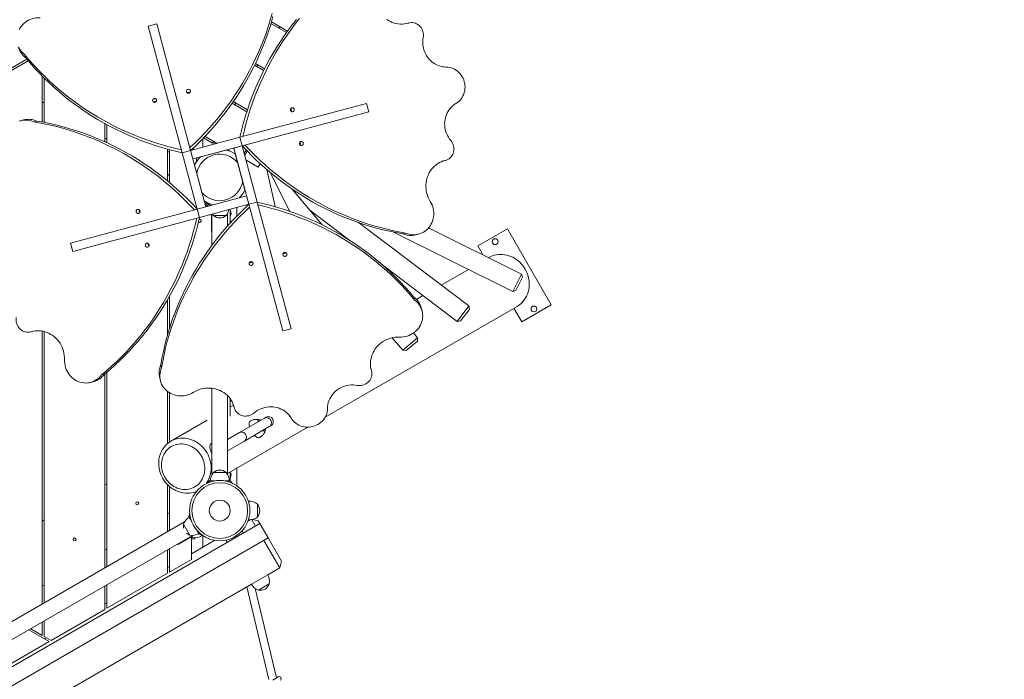
# Model space of a CAD drawing. Units: millimetres. Extents: x 126.1 to 195.1, y 117.1 to 168.2.
# Drawn here: x 145 to 155.1, y 146.2 to 153 of the extents above; entities that cross this region are included whole.
import ezdxf

# ---------------------------------------------------------------- set-up
doc = ezdxf.new("R2010")
doc.units = ezdxf.units.MM

msp = doc.modelspace()

# ---------------------------------------------------------------- linework, layer by layer
at = {"color": 7, "linetype": 'Continuous', "lineweight": 15}
for p, q in [((146.324056, 152.952915), (146.410989, 152.976209)), ((146.760395, 151.672209), (146.410989, 152.976209)), ((147.747069, 152.886385), (147.58653, 152.979072)), ((147.592367, 152.998796), (147.75884, 152.902683)), ((149.006428, 152.985416), (148.98499, 152.979672)), ((146.673462, 151.648915), (146.324056, 152.952915)), ((147.66943, 152.931209), (147.67943, 152.94853)), ((140.315496, 149.864714), (145.074598, 152.612383)), ((145.087629, 152.596812), (140.681009, 150.052649)), ((145.061944, 152.62773), (145.053977, 152.657463)), ((147.512032, 152.496695), (147.41864, 152.550614)), ((147.427384, 152.56866), (147.521062, 152.514575)), ((147.44193, 152.537168), (147.45193, 152.554488)), ((145.232614, 151.965561), (145.232614, 152.437947)), ((145.252614, 152.417887), (145.252614, 151.961771)), ((145.252614, 152.161496), (145.232614, 152.173043)), ((147.198715, 152.175294), (147.345146, 152.090752)), ((147.338847, 152.071294), (147.187248, 152.15882)), ((147.21443, 152.143126), (147.22443, 152.160447)), ((147.267506, 151.808089), (148.571506, 152.157495)), ((147.2908, 151.721156), (148.5948, 152.070561)), ((147.79045, 152.080822), (147.793649, 152.086363)), ((148.571506, 152.157495), (148.5948, 152.070561)), ((145.039828, 151.986776), (145.010095, 151.978809)), ((145.175316, 151.975568), (145.145583, 151.967601)), ((145.877614, 151.949956), (145.877614, 151.761903)), ((145.897614, 151.938982), (145.897614, 151.75272)), ((145.897614, 151.789105), (145.877614, 151.800652)), ((146.760395, 151.672209), (147.267506, 151.808089)), ((146.884777, 151.705537), (146.884777, 151.79329)), ((146.893938, 151.802774), (146.98693, 151.749085)), ((146.908158, 151.817658), (147.033387, 151.745357)), ((146.98693, 151.749085), (146.99693, 151.766405)), ((147.267506, 151.808089), (147.2908, 151.721156)), ((146.522614, 151.359083), (146.522614, 151.686692)), ((146.522614, 151.685258), (146.527796, 151.685258)), ((146.542614, 151.660258), (146.522614, 151.660258)), ((146.542614, 151.681211), (146.542614, 151.342501)), ((146.673462, 151.648915), (146.760395, 151.672209)), ((146.915687, 151.092654), (146.760395, 151.672209)), ((146.760395, 151.672209), (146.783689, 151.585276)), ((146.769777, 151.674723), (146.769777, 151.680872)), ((146.774496, 151.685258), (146.794777, 151.685258)), ((146.783689, 151.585276), (147.2908, 151.721156)), ((146.797802, 151.682232), (146.794777, 151.685258)), ((147.127184, 151.677315), (146.860372, 151.605823)), ((146.989686, 151.753857), (147.01612, 151.74073)), ((147.166913, 151.664742), (147.139445, 151.6806)), ((147.2908, 151.721156), (147.203867, 151.697862)), ((147.203867, 151.697862), (147.359158, 151.118306)), ((147.2908, 151.721156), (147.446091, 151.1416)), ((147.331851, 151.677383), (147.311823, 151.642695)), ((147.317314, 151.622205), (147.342672, 151.666127)), ((146.828753, 151.06936), (146.673462, 151.648915)), ((146.819777, 151.558046), (146.819777, 151.594945)), ((147.319511, 151.26627), (147.22022, 151.636832)), ((147.330238, 151.57397), (147.455924, 151.501405)), ((149.363976, 151.565277), (149.385414, 151.571021)), ((146.800042, 151.524246), (146.899334, 151.153684)), ((147.296125, 151.35355), (147.243606, 151.549552)), ((147.455924, 151.501405), (147.476064, 151.536289)), ((147.629553, 151.094568), (147.543824, 151.476123)), ((146.542614, 151.416714), (146.522614, 151.428261)), ((146.823428, 151.436966), (146.875947, 151.240964)), ((147.778381, 151.047229), (147.582636, 151.443261)), ((148.114479, 150.907103), (147.800531, 151.278257)), ((147.335864, 151.20524), (146.828753, 151.06936)), ((146.992369, 151.113201), (147.259182, 151.184693)), ((147.359158, 151.118306), (147.335864, 151.20524)), ((146.828753, 151.06936), (145.524753, 150.719954)), ((146.828753, 151.06936), (146.915687, 151.092654)), ((146.852047, 150.982426), (146.828753, 151.06936)), ((147.359158, 151.118306), (146.852047, 150.982426)), ((146.913008, 151.128447), (146.923252, 151.139404)), ((146.923966, 151.118203), (146.913008, 151.128447)), ((146.923252, 151.139404), (146.93421, 151.12916)), ((146.93421, 151.12916), (146.923966, 151.118203)), ((146.943362, 151.100069), (146.923966, 151.118203)), ((146.925917, 151.105258), (146.926274, 151.09549)), ((146.925917, 151.105258), (146.937812, 151.105258)), ((146.93421, 151.12916), (146.959777, 151.105258)), ((146.959777, 151.105258), (146.962726, 151.105258)), ((147.167614, 150.925722), (147.167614, 151.066982)), ((147.169273, 151.054912), (147.167614, 151.05587)), ((147.167614, 151.052037), (147.169273, 151.054912)), ((147.178424, 151.020761), (147.169273, 151.054912)), ((147.234777, 151.084979), (147.234777, 150.997225)), ((147.446091, 151.1416), (147.359158, 151.118306)), ((147.359158, 151.118306), (147.708564, 149.814307)), ((147.446091, 151.1416), (147.795497, 149.8376)), ((147.985764, 151.059271), (148.400444, 150.746056)), ((146.852047, 150.982426), (145.548047, 150.633021)), ((146.973417, 151.006637), (146.973417, 150.855258)), ((146.979777, 151.016652), (146.979777, 150.69746)), ((147.124777, 151.002758), (146.994777, 151.002758)), ((147.139777, 150.894675), (147.139777, 151.024038)), ((147.178424, 151.020761), (147.167614, 151.002037)), ((147.185533, 150.945258), (147.167614, 150.945258)), ((149.624729, 150.071973), (148.488391, 150.930268)), ((150.165013, 150.400254), (149.209672, 150.874688)), ((150.021689, 150.86466), (149.71858, 150.68966)), ((150.471689, 150.085237), (150.021689, 150.86466)), ((148.842983, 150.833486), (150.076056, 150.221127)), ((148.944238, 150.814948), (148.973971, 150.822915)), ((149.079725, 150.80374), (149.109458, 150.811707)), ((145.548047, 150.633021), (145.524753, 150.719954)), ((149.71858, 150.68966), (149.77338, 150.594744)), ((147.735958, 150.620995), (147.73579, 150.621746)), ((149.831845, 150.570302), (149.827569, 150.567833)), ((148.751431, 150.480951), (149.504186, 149.912382)), ((149.619643, 150.447787), (149.340524, 150.286638)), ((150.076056, 150.221127), (150.165013, 150.400254)), ((150.176284, 150.366743), (150.109566, 150.232398)), ((150.176284, 150.366743), (150.165013, 150.400254)), ((146.542614, 150.171531), (146.542614, 149.842743)), ((149.057609, 150.162785), (149.065576, 150.133052)), ((149.152451, 150.178053), (149.084943, 150.139077)), ((150.076056, 150.221127), (150.109566, 150.232398)), ((146.522614, 149.775884), (146.522614, 150.136491)), ((148.144201, 148.926214), (150.121845, 150.068007)), ((149.143026, 150.021321), (149.135059, 150.051054)), ((149.504186, 149.912382), (149.624729, 150.071973)), ((149.62961, 150.036957), (149.539203, 149.917263)), ((149.62961, 150.036957), (149.624729, 150.071973)), ((150.08858, 150.048801), (150.16858, 149.910237)), ((150.16858, 149.910237), (150.471689, 150.085237)), ((147.795497, 149.8376), (147.708564, 149.814307)), ((149.504186, 149.912382), (149.539203, 149.917263)), ((145.113125, 149.805099), (145.134563, 149.810844)), ((145.232614, 147.002721), (145.232614, 149.813072)), ((145.252614, 149.808737), (145.252614, 147.014268)), ((148.836129, 149.744271), (148.944833, 149.615759)), ((148.944833, 149.615759), (149.097532, 149.744923)), ((149.097532, 149.744923), (149.05589, 149.794152)), ((149.09459, 149.70969), (149.097532, 149.744923)), ((149.09459, 149.70969), (148.980066, 149.612817)), ((148.944833, 149.615759), (148.980066, 149.612817)), ((146.45295, 149.464869), (146.460917, 149.435136)), ((145.873232, 149.370909), (145.843499, 149.362942)), ((145.877614, 149.374502), (145.877614, 147.375112)), ((145.897614, 149.3911), (145.897614, 147.386659)), ((146.441742, 149.329382), (146.449709, 149.299649)), ((148.623419, 149.402678), (148.617674, 149.424116)), ((145.731768, 149.285492), (145.761501, 149.293458)), ((146.979777, 149.225103), (146.979777, 148.336478)), ((146.522614, 148.655664), (146.522614, 149.191316)), ((146.542614, 149.177671), (146.542614, 148.670646)), ((147.139777, 148.336478), (147.139777, 149.148972)), ((147.167614, 148.935824), (147.167614, 149.116447)), ((147.201197, 149.051496), (147.167614, 149.032107)), ((147.203279, 149.04513), (147.209024, 149.023692)), ((147.536521, 148.925983), (147.520293, 148.916614)), ((146.931473, 148.895771), (146.556161, 148.679085)), ((147.139777, 148.346309), (147.966856, 148.823824)), ((147.520293, 148.916614), (147.263179, 148.76817)), ((147.313179, 148.681567), (147.570293, 148.830012)), ((147.481421, 148.894172), (147.475408, 148.897233)), ((147.570293, 148.830012), (147.586521, 148.839381)), ((147.263179, 148.76817), (147.139777, 148.696923)), ((147.531066, 148.800831), (147.531421, 148.807569)), ((147.139777, 148.581453), (147.313179, 148.681567)), ((146.994777, 148.357758), (147.124777, 148.357758)), ((147.167614, 148.268465), (147.167614, 148.362381)), ((147.167614, 148.358478), (147.178424, 148.339754)), ((147.169273, 148.305604), (147.178424, 148.339754)), ((147.234777, 148.401157), (147.234777, 148.221139)), ((145.897614, 148.241137), (145.877614, 148.22959)), ((146.522614, 147.747503), (146.522614, 148.2321)), ((146.542614, 148.213546), (146.542614, 147.75905)), ((146.953857, 148.270258), (146.927506, 148.245623)), ((147.004324, 148.270258), (146.953857, 148.270258)), ((147.165696, 148.270258), (147.115229, 148.270258)), ((147.192047, 148.245623), (147.165696, 148.270258)), ((147.169273, 148.305604), (147.167614, 148.308478)), ((147.167614, 148.304646), (147.169273, 148.305604)), ((147.359777, 148.04336), (147.359777, 148.062758)), ((147.447277, 148.030258), (147.447277, 147.900258)), ((146.522614, 147.932255), (146.542614, 147.943802)), ((146.742679, 147.904487), (146.750838, 147.939624)), ((146.698291, 147.84893), (143.893792, 146.229752)), ((144.386742, 146.04959), (147.472174, 147.830965)), ((145.252614, 147.868746), (145.232614, 147.857199)), ((146.752362, 147.712716), (146.687362, 147.825299)), ((146.767912, 147.860781), (146.742679, 147.904487)), ((147.387623, 147.877412), (147.349703, 147.855519)), ((147.359777, 147.867758), (147.359777, 147.887155)), ((147.455924, 147.85911), (147.387623, 147.877412)), ((147.428873, 147.805965), (147.387623, 147.877412)), ((147.455924, 147.85911), (147.472174, 147.830965)), ((147.472174, 147.830965), (147.557174, 147.68374)), ((144.081997, 146.15366), (146.778291, 147.710366)), ((146.783532, 147.688728), (146.772852, 147.707226)), ((146.848599, 147.721029), (146.823365, 147.764734)), ((146.883108, 147.710526), (146.848599, 147.721029)), ((146.869611, 147.714634), (146.875559, 147.704332)), ((146.884777, 147.587093), (146.884777, 147.709377)), ((144.480794, 145.907591), (147.557174, 147.68374)), ((146.635302, 147.620468), (146.766401, 147.696158)), ((146.769777, 147.694375), (146.769777, 147.462963)), ((146.794777, 147.675258), (146.769777, 147.675258)), ((147.00985, 147.659305), (146.769777, 147.520698)), ((146.794777, 147.675258), (146.805919, 147.6864)), ((147.677623, 147.375117), (147.513873, 147.65874)), ((147.557174, 147.68374), (147.695924, 147.443418)), ((145.877614, 147.559864), (145.897614, 147.571411)), ((146.522614, 147.320263), (146.522614, 147.562751)), ((146.542614, 147.574298), (146.542614, 147.33181)), ((146.542614, 147.33181), (146.769777, 147.462963)), ((147.677623, 147.375117), (147.695924, 147.443418)), ((145.897614, 146.95942), (146.522614, 147.320263)), ((146.542614, 147.389545), (146.522614, 147.377998)), ((147.385339, 147.206367), (147.554214, 147.303867)), ((147.554214, 147.303867), (147.677623, 147.375117)), ((144.983318, 145.819559), (147.385339, 147.206367)), ((145.232614, 147.187473), (145.252614, 147.19902)), ((145.897614, 147.201907), (145.897614, 146.95942)), ((147.569818, 147.21184), (147.457235, 147.14684)), ((145.877614, 147.19036), (145.877614, 146.947872)), ((147.337751, 147.178892), (147.566406, 146.226251)), ((147.644726, 146.242717), (147.423524, 147.164306)), ((145.897614, 147.017155), (145.877614, 147.005608)), ((145.323126, 146.627739), (145.877614, 146.947872)), ((145.232614, 146.679997), (145.232614, 146.817969)), ((145.252614, 146.829516), (145.252614, 146.66845)), ((145.303126, 146.616192), (145.093126, 146.737436)), ((145.113126, 146.748983), (145.232614, 146.679997)), ((145.303126, 146.616192), (144.678126, 146.255348)), ((145.252614, 146.66845), (145.323126, 146.627739)), ((145.273126, 146.656607), (145.253126, 146.64506)), ((147.663004, 146.25327), (147.605682, 146.220175))]:
    msp.add_line(p, q, dxfattribs=at)
at = {"color": 8, "linetype": 'Continuous', "lineweight": 15}
for p, q in [((148.986646, 152.98005), (149.002832, 152.984387)), ((149.365599, 151.565778), (149.381785, 151.570114)), ((145.132907, 149.810465), (145.116721, 149.806129)), ((148.618052, 149.42246), (148.622389, 149.406275)), ((147.20378, 149.043507), (147.208117, 149.027322))]:
    msp.add_line(p, q, dxfattribs=at)
at = {"color": 7, "linetype": 'Continuous', "lineweight": 15, "flags": 128}
for points in [[(147.599419, 153.081952), (147.580243, 153.014428), (147.55934, 152.947318), (147.536722, 152.880662), (147.512404, 152.814502), (147.486398, 152.748875), (147.458722, 152.683823), (147.429392, 152.619384), (147.398425, 152.555597), (147.365841, 152.4925), (147.331658, 152.430131), (147.295897, 152.368527), (147.25858, 152.307726), (147.219729, 152.247764), (147.179367, 152.188677), (147.13752, 152.1305), (147.094211, 152.07327), (147.049466, 152.017019), (147.003314, 151.961782), (146.955781, 151.907591), (146.906896, 151.854481), (146.856689, 151.802482), (146.805189, 151.751625), (146.752428, 151.701942)], [(144.993301, 152.916249), (145.003176, 152.933342), (145.014616, 152.949566), (145.027527, 152.964787), (145.041803, 152.978881), (145.057327, 152.991732), (145.073972, 153.003235), (145.0916, 153.013295), (145.110068, 153.021829), (145.129224, 153.028768), (145.14891, 153.034055), (145.168965, 153.037645), (145.189224, 153.039511), (145.209521, 153.039636)], [(147.607386, 153.052219), (147.58821, 152.984695), (147.567307, 152.917585), (147.544689, 152.850929), (147.52037, 152.784769), (147.494365, 152.719143), (147.466689, 152.65409), (147.437359, 152.589651), (147.406392, 152.525864), (147.373808, 152.462767), (147.339625, 152.400398), (147.303864, 152.338794), (147.266547, 152.277993), (147.227696, 152.218031), (147.187334, 152.158944), (147.145486, 152.100767), (147.102177, 152.043537), (147.057433, 151.987286), (147.011281, 151.932049), (146.963748, 151.877859), (146.914863, 151.824748), (146.864656, 151.772749), (146.813156, 151.721892), (146.760395, 151.672209)], [(147.267506, 151.808089), (147.284153, 151.878623), (147.302446, 151.948651), (147.322375, 152.018132), (147.343927, 152.087023), (147.367091, 152.155282), (147.391852, 152.22287), (147.418194, 152.289745), (147.446103, 152.355867), (147.475561, 152.421197), (147.506551, 152.485694), (147.539054, 152.549321), (147.573051, 152.612039), (147.608521, 152.673811), (147.645443, 152.734599), (147.683794, 152.794367), (147.723553, 152.853078), (147.764693, 152.910698), (147.807192, 152.967193), (147.851023, 153.022527)], [(147.297239, 151.816056), (147.313886, 151.88659), (147.332179, 151.956618), (147.352108, 152.026099), (147.37366, 152.09499), (147.396824, 152.163249), (147.421585, 152.230837), (147.447927, 152.297712), (147.475836, 152.363834), (147.505294, 152.429163), (147.536284, 152.493661), (147.568787, 152.557288), (147.602784, 152.620006), (147.638254, 152.681778), (147.675176, 152.742566), (147.713527, 152.802333), (147.753285, 152.861045), (147.794426, 152.918665), (147.836925, 152.975159), (147.880756, 153.030494)], [(148.779686, 153.022534), (148.797915, 153.010668), (148.81694, 153.000348), (148.836637, 152.99164), (148.856882, 152.984599), (148.877546, 152.979271), (148.898495, 152.97569), (148.919597, 152.973878), (148.940716, 152.973848), (148.961717, 152.975598), (148.982467, 152.979119), (149.002832, 152.984387)], [(149.002832, 152.984387), (149.016798, 152.987667), (149.031092, 152.989112), (149.0455, 152.988702), (149.059808, 152.986442), (149.073803, 152.982365), (149.087275, 152.976534), (149.100024, 152.969033), (149.11186, 152.959977), (149.122606, 152.949499), (149.132101, 152.937756), (149.140205, 152.924923), (149.146795, 152.911191), (149.151775, 152.896766), (149.15507, 152.881862), (149.15663, 152.866701), (149.156432, 152.851511), (149.15448, 152.836516)], [(149.15448, 152.836516), (149.151384, 152.815627), (149.149996, 152.794479), (149.150327, 152.773228), (149.152373, 152.752027), (149.156121, 152.731031), (149.161542, 152.710394), (149.168598, 152.690265), (149.177236, 152.670791), (149.187395, 152.652114), (149.198999, 152.63437), (149.211964, 152.617689), (149.226197, 152.602191), (149.241593, 152.58799), (149.25804, 152.57519), (149.275418, 152.563883), (149.2936, 152.554151), (149.312455, 152.546066), (149.331845, 152.539687), (149.351629, 152.53506), (149.371662, 152.532219), (149.391798, 152.531184)], [(145.053977, 152.657463), (145.038704, 152.669684), (145.024705, 152.683199), (145.012094, 152.697897), (145.000974, 152.713659), (144.991438, 152.730355)], [(146.665495, 151.678648), (146.594961, 151.695295), (146.524932, 151.713588), (146.455452, 151.733517), (146.386561, 151.755069), (146.318302, 151.778233), (146.250714, 151.802994), (146.183839, 151.829336), (146.117717, 151.857245), (146.052387, 151.886703), (145.98789, 151.917693), (145.924263, 151.950197), (145.861545, 151.984193), (145.799773, 152.019663), (145.738985, 152.056585), (145.679217, 152.094936), (145.620506, 152.134695), (145.562886, 152.175835), (145.506391, 152.218334), (145.451057, 152.262165), (145.396916, 152.307303), (145.344001, 152.353719), (145.292343, 152.401387), (145.241974, 152.450277), (145.192924, 152.50036), (145.145222, 152.551606), (145.098897, 152.603984), (145.053977, 152.657463)], [(146.673462, 151.648915), (146.602928, 151.665562), (146.532899, 151.683855), (146.463419, 151.703784), (146.394528, 151.725336), (146.326268, 151.7485), (146.258681, 151.773261), (146.191806, 151.799603), (146.125684, 151.827512), (146.060354, 151.85697), (145.995857, 151.88796), (145.93223, 151.920464), (145.869512, 151.95446), (145.80774, 151.98993), (145.746952, 152.026852), (145.687184, 152.065204), (145.628473, 152.104962), (145.570852, 152.146102), (145.514358, 152.188601), (145.459024, 152.232433), (145.404883, 152.27757), (145.351968, 152.323986), (145.30031, 152.371654), (145.249941, 152.420544), (145.200891, 152.470627), (145.153189, 152.521873), (145.106864, 152.574251), (145.061944, 152.62773)], [(149.391798, 152.531184), (149.40956, 152.530189), (149.427207, 152.527439), (149.444582, 152.522956), (149.461532, 152.516782), (149.477905, 152.508972), (149.493558, 152.499593), (149.508352, 152.488729), (149.522155, 152.476477), (149.534845, 152.462945), (149.54631, 152.448253), (149.556449, 152.432531), (149.565171, 152.415918), (149.572399, 152.398561), (149.578069, 152.380615), (149.582132, 152.362238), (149.58455, 152.343593), (149.585303, 152.324844), (149.584384, 152.306159), (149.581801, 152.287703), (149.577577, 152.269639), (149.571749, 152.252127), (149.564369, 152.235322), (149.555503, 152.219373), (149.545228, 152.204422), (149.533637, 152.1906), (149.520831, 152.178031), (149.506923, 152.166826), (149.492039, 152.157083)], [(146.757428, 152.286986), (146.754993, 152.292427), (146.75095, 152.296896), (146.745659, 152.299996), (146.73959, 152.301451), (146.733282, 152.301132), (146.727296, 152.299067), (146.722163, 152.295441), (146.71834, 152.290574), (146.716166, 152.2849), (146.715835, 152.278923), (146.717376, 152.273173), (146.720651, 152.268163), (146.725371, 152.264336), (146.731115, 152.262033), (146.737373, 152.261458), (146.74359, 152.262663), (146.749212, 152.265541), (146.75374, 152.269836), (146.756773, 152.275165), (146.758039, 152.281057), (146.757428, 152.286986)], [(146.73126, 152.262633), (146.734765, 152.26526), (146.740586, 152.267738)], [(146.740586, 152.267738), (146.746866, 152.268502), (146.751641, 152.26788)], [(146.409695, 152.193812), (146.407259, 152.199252), (146.403217, 152.203721), (146.397926, 152.206821), (146.391857, 152.208276), (146.385549, 152.207957), (146.379563, 152.205892), (146.37443, 152.202266), (146.370607, 152.197399), (146.368433, 152.191725), (146.368102, 152.185748), (146.369642, 152.179998), (146.372918, 152.174988), (146.377637, 152.171161), (146.383382, 152.168858), (146.38964, 152.168283), (146.395856, 152.169489), (146.401479, 152.172366), (146.406007, 152.176661), (146.409039, 152.181991), (146.410306, 152.187882), (146.409695, 152.193812)], [(147.812403, 152.071856), (147.817843, 152.074291), (147.822312, 152.078334), (147.825412, 152.083625), (147.826867, 152.089694), (147.826548, 152.096002), (147.824483, 152.101988), (147.820857, 152.107121), (147.81599, 152.110944), (147.810316, 152.113118), (147.804339, 152.113449), (147.798589, 152.111908), (147.793579, 152.108633), (147.789752, 152.103913), (147.787449, 152.098169), (147.786874, 152.091911), (147.788079, 152.085694), (147.790957, 152.080072), (147.795252, 152.075544), (147.800581, 152.072511), (147.806473, 152.071245), (147.812403, 152.071856)], [(149.492039, 152.157083), (149.475117, 152.146118), (149.459189, 152.133641), (149.444369, 152.119742), (149.430767, 152.104523), (149.41848, 152.088094), (149.407599, 152.070575), (149.398203, 152.052094), (149.39036, 152.032784), (149.384127, 152.012788), (149.37955, 151.992251), (149.376662, 151.971321), (149.375485, 151.950153), (149.376026, 151.928899), (149.378281, 151.907715), (149.382236, 151.886755), (149.387859, 151.866172), (149.395112, 151.846115), (149.40394, 151.826731), (149.414279, 151.808162), (149.426055, 151.790541), (149.439181, 151.773998)], [(144.994975, 151.974104), (145.013312, 151.979642), (145.032101, 151.983389), (145.051187, 151.985316), (145.070414, 151.985405), (145.089624, 151.983656), (145.108659, 151.980084), (145.127363, 151.974717), (145.145583, 151.967601)], [(145.145583, 151.967601), (145.214357, 151.955438), (145.28288, 151.941509), (145.351112, 151.925821), (145.41901, 151.908384), (145.486534, 151.889208), (145.553645, 151.868305), (145.6203, 151.845687), (145.686461, 151.821368), (145.752087, 151.795363), (145.817139, 151.767687), (145.881578, 151.738357), (145.945365, 151.70739), (146.008463, 151.674805), (146.070832, 151.640623), (146.132435, 151.604862), (146.193237, 151.567545), (146.253199, 151.528694), (146.312286, 151.488332), (146.370462, 151.446484), (146.427693, 151.403175), (146.483944, 151.358431), (146.539181, 151.312279), (146.593371, 151.264746), (146.646481, 151.215861), (146.698481, 151.165654), (146.749337, 151.114154), (146.79902, 151.061393)], [(145.175316, 151.975568), (145.24409, 151.963405), (145.312613, 151.949476), (145.380845, 151.933788), (145.448743, 151.916351), (145.516267, 151.897175), (145.583378, 151.876272), (145.650033, 151.853654), (145.716194, 151.829335), (145.78182, 151.80333), (145.846872, 151.775654), (145.911311, 151.746324), (145.975098, 151.715357), (146.038196, 151.682772), (146.100565, 151.648589), (146.162168, 151.612829), (146.222969, 151.575512), (146.282932, 151.536661), (146.342019, 151.496299), (146.400195, 151.454451), (146.457426, 151.411142), (146.513677, 151.366398), (146.568914, 151.320246), (146.623104, 151.272713), (146.676214, 151.223828), (146.728213, 151.173621), (146.77907, 151.122121), (146.828753, 151.06936)], [(147.905577, 151.724123), (147.911018, 151.726558), (147.915487, 151.730601), (147.918587, 151.735892), (147.920042, 151.741961), (147.919723, 151.748269), (147.917658, 151.754255), (147.914031, 151.759388), (147.909165, 151.763211), (147.903491, 151.765384), (147.897514, 151.765716), (147.891764, 151.764175), (147.886753, 151.7609), (147.882927, 151.75618), (147.880624, 151.750436), (147.880049, 151.744178), (147.881254, 151.737961), (147.884132, 151.732339), (147.888427, 151.72781), (147.893756, 151.724778), (147.899648, 151.723511), (147.905577, 151.724123)], [(149.439181, 151.773998), (149.448369, 151.761989), (149.456135, 151.748932), (149.462364, 151.735023), (149.466963, 151.720468), (149.469863, 151.705486), (149.471021, 151.690298), (149.47042, 151.675133), (149.468068, 151.660215), (149.464001, 151.645768), (149.45828, 151.632007), (149.450989, 151.619138), (149.442237, 151.607351), (149.432155, 151.596823), (149.420894, 151.587712), (149.408621, 151.580152), (149.39552, 151.574257), (149.381785, 151.570114)], [(148.944238, 150.814948), (148.875463, 150.82711), (148.80694, 150.84104), (148.738709, 150.856728), (148.67081, 150.874165), (148.603286, 150.893341), (148.536176, 150.914244), (148.46952, 150.936862), (148.40336, 150.96118), (148.337733, 150.987186), (148.272681, 151.014862), (148.208242, 151.044192), (148.144455, 151.075158), (148.081358, 151.107743), (148.018988, 151.141926), (147.957385, 151.177687), (147.896584, 151.215004), (147.836622, 151.253855), (147.777535, 151.294216), (147.719358, 151.336064), (147.662128, 151.379373), (147.605877, 151.424117), (147.55064, 151.47027), (147.496449, 151.517803), (147.443339, 151.566687), (147.39134, 151.616895), (147.340483, 151.668395), (147.2908, 151.721156)], [(148.973971, 150.822915), (148.905196, 150.835077), (148.836673, 150.849007), (148.768442, 150.864695), (148.700543, 150.882132), (148.633019, 150.901308), (148.565909, 150.922211), (148.499253, 150.944829), (148.433092, 150.969147), (148.367466, 150.995152), (148.302414, 151.022828), (148.237975, 151.052159), (148.174188, 151.083125), (148.111091, 151.11571), (148.048721, 151.149893), (147.987118, 151.185654), (147.926317, 151.222971), (147.866355, 151.261822), (147.807268, 151.302183), (147.749091, 151.344031), (147.69186, 151.38734), (147.63561, 151.432084), (147.580373, 151.478237), (147.526182, 151.52577), (147.473072, 151.574654), (147.421073, 151.624862), (147.370216, 151.676361), (147.320533, 151.729123)], [(147.880711, 151.750829), (147.883851, 151.746785), (147.886329, 151.740965)], [(147.886329, 151.740965), (147.887093, 151.734685), (147.886396, 151.729614)], [(149.381785, 151.570114), (149.361514, 151.564494), (149.341784, 151.557169), (149.322721, 151.548184), (149.304447, 151.537598), (149.287079, 151.525478), (149.270726, 151.511902), (149.255495, 151.496956), (149.241483, 151.480736), (149.228778, 151.463346), (149.217463, 151.444896), (149.207609, 151.425506), (149.199279, 151.405297), (149.192527, 151.384401), (149.187396, 151.36295), (149.183919, 151.341082), (149.182118, 151.318935), (149.182004, 151.296653), (149.183578, 151.274377), (149.18683, 151.252249), (149.19174, 151.230411), (149.198276, 151.209003), (149.206395, 151.188162), (149.216047, 151.16802), (149.22717, 151.148706)], [(146.213976, 151.066393), (146.208535, 151.063957), (146.204066, 151.059915), (146.200967, 151.054624), (146.199512, 151.048555), (146.199831, 151.042247), (146.201895, 151.036261), (146.205522, 151.031128), (146.210388, 151.027305), (146.216062, 151.025131), (146.222039, 151.0248), (146.227789, 151.02634), (146.2328, 151.029616), (146.236627, 151.034335), (146.23893, 151.040079), (146.239504, 151.046338), (146.238299, 151.052554), (146.235421, 151.058177), (146.231127, 151.062705), (146.225797, 151.065737), (146.219905, 151.067004), (146.213976, 151.066393)], [(146.233224, 151.049551), (146.23246, 151.05583), (146.233149, 151.060868)], [(146.238818, 151.039711), (146.235702, 151.04373), (146.233224, 151.049551)], [(146.45295, 149.464869), (146.465113, 149.533643), (146.479042, 149.602166), (146.49473, 149.670398), (146.512167, 149.738296), (146.531343, 149.805821), (146.552246, 149.872931), (146.574864, 149.939586), (146.599183, 150.005747), (146.625188, 150.071373), (146.652864, 150.136425), (146.682194, 150.200864), (146.713161, 150.264652), (146.745745, 150.327749), (146.779928, 150.390118), (146.815689, 150.451722), (146.853006, 150.512523), (146.891857, 150.572485), (146.932219, 150.631572), (146.974067, 150.689748), (147.017376, 150.746979), (147.06212, 150.80323), (147.108272, 150.858467), (147.155805, 150.912657), (147.20469, 150.965768), (147.254897, 151.017767), (147.306397, 151.068623), (147.359158, 151.118306)], [(146.460917, 149.435136), (146.47308, 149.50391), (146.487009, 149.572433), (146.502697, 149.640665), (146.520134, 149.708563), (146.53931, 149.776088), (146.560213, 149.843198), (146.582831, 149.909853), (146.60715, 149.976014), (146.633155, 150.04164), (146.660831, 150.106692), (146.690161, 150.171131), (146.721128, 150.234919), (146.753712, 150.298016), (146.787895, 150.360385), (146.823656, 150.421989), (146.860973, 150.48279), (146.899824, 150.542752), (146.940186, 150.601839), (146.982034, 150.660015), (147.025343, 150.717246), (147.070087, 150.773497), (147.116239, 150.828734), (147.163772, 150.882924), (147.212657, 150.936035), (147.262864, 150.988034), (147.314364, 151.03889), (147.367125, 151.088574)], [(146.980199, 151.10994), (146.98067, 151.112054), (146.981981, 151.115888)], [(147.446091, 151.1416), (147.516625, 151.124954), (147.586654, 151.106661), (147.656134, 151.086732), (147.725025, 151.065179), (147.793285, 151.042015), (147.860872, 151.017255), (147.927747, 150.990912), (147.993869, 150.963003), (148.059199, 150.933545), (148.123697, 150.902555), (148.187324, 150.870052), (148.250042, 150.836055), (148.311813, 150.800585), (148.372601, 150.763663), (148.432369, 150.725312), (148.49108, 150.685554), (148.548701, 150.644413), (148.605195, 150.601914), (148.660529, 150.558083), (148.71467, 150.512946), (148.767585, 150.466529), (148.819243, 150.418862), (148.869612, 150.369972), (148.918662, 150.319888), (148.966364, 150.268642), (149.012689, 150.216264), (149.057609, 150.162785)], [(147.454058, 151.111867), (147.524592, 151.095221), (147.594621, 151.076928), (147.664101, 151.056999), (147.732992, 151.035446), (147.801252, 151.012282), (147.868839, 150.987522), (147.935714, 150.961179), (148.001836, 150.93327), (148.067166, 150.903812), (148.131663, 150.872822), (148.19529, 150.840319), (148.258009, 150.806322), (148.31978, 150.770852), (148.380568, 150.73393), (148.440336, 150.695579), (148.499047, 150.655821), (148.556668, 150.61468), (148.613162, 150.572181), (148.668496, 150.52835), (148.722637, 150.483213), (148.775552, 150.436796), (148.82721, 150.389129), (148.877579, 150.340239), (148.926629, 150.290155), (148.974331, 150.238909), (149.020656, 150.186531), (149.065576, 150.133052)], [(149.22717, 151.148706), (149.23721, 151.131066), (149.245724, 151.112588), (149.252642, 151.093424), (149.257907, 151.073733), (149.261475, 151.053674), (149.263318, 151.033413), (149.26342, 151.013116), (149.261781, 150.99295), (149.258414, 150.973081), (149.253346, 150.95367), (149.246619, 150.934878), (149.238289, 150.916859), (149.228423, 150.89976), (149.217103, 150.883723), (149.204422, 150.868878), (149.190484, 150.855348), (149.175402, 150.843243), (149.159301, 150.832663), (149.142314, 150.823694), (149.124578, 150.816411), (149.106241, 150.810873), (149.087452, 150.807126), (149.068366, 150.8052), (149.049139, 150.805111), (149.029929, 150.80686), (149.010894, 150.810432), (148.99219, 150.815798), (148.973971, 150.822915)], [(146.822314, 150.97446), (146.805668, 150.903925), (146.787374, 150.833897), (146.767446, 150.764417), (146.745893, 150.695526), (146.722729, 150.627266), (146.697969, 150.559679), (146.671626, 150.492804), (146.643717, 150.426681), (146.614259, 150.361352), (146.583269, 150.296854), (146.550766, 150.233227), (146.516769, 150.170509), (146.481299, 150.108738), (146.444377, 150.04795), (146.406026, 149.988182), (146.366268, 149.92947), (146.325127, 149.87185), (146.282628, 149.815356), (146.238797, 149.760022), (146.193659, 149.705881), (146.147243, 149.652966), (146.099575, 149.601308), (146.050685, 149.550939), (146.000602, 149.501889), (145.949356, 149.454187), (145.896978, 149.407862), (145.843499, 149.362942)], [(146.852047, 150.982426), (146.835401, 150.911892), (146.817107, 150.841864), (146.797178, 150.772384), (146.775626, 150.703493), (146.752462, 150.635233), (146.727702, 150.567645), (146.701359, 150.50077), (146.67345, 150.434648), (146.643992, 150.369319), (146.613002, 150.304821), (146.580499, 150.241194), (146.546502, 150.178476), (146.511032, 150.116705), (146.47411, 150.055917), (146.435759, 149.996149), (146.396001, 149.937437), (146.35486, 149.879817), (146.312361, 149.823323), (146.26853, 149.767989), (146.223392, 149.713848), (146.176976, 149.660932), (146.129308, 149.609275), (146.080418, 149.558906), (146.030335, 149.509855), (145.979089, 149.462154), (145.926711, 149.415829), (145.873232, 149.370909)], [(146.964638, 151.012595), (146.969654, 151.009021), (146.973417, 151.006637)], [(146.983576, 151.017758), (146.987408, 151.012119), (146.994777, 151.002758)], [(146.307151, 150.718659), (146.30171, 150.716224), (146.297241, 150.712181), (146.294141, 150.70689), (146.292686, 150.700821), (146.293005, 150.694513), (146.29507, 150.688527), (146.298697, 150.683395), (146.303563, 150.679571), (146.309237, 150.677398), (146.315214, 150.677066), (146.320964, 150.678607), (146.325975, 150.681883), (146.329801, 150.686602), (146.332104, 150.692346), (146.332679, 150.698605), (146.331474, 150.704821), (146.328596, 150.710443), (146.324301, 150.714972), (146.318972, 150.718004), (146.31308, 150.719271), (146.307151, 150.718659)], [(147.709859, 150.596704), (147.712294, 150.591263), (147.716337, 150.586794), (147.721627, 150.583695), (147.727696, 150.58224), (147.734004, 150.582559), (147.739991, 150.584623), (147.745123, 150.58825), (147.748946, 150.593116), (147.75112, 150.59879), (147.751451, 150.604768), (147.749911, 150.610517), (147.746635, 150.615528), (147.741916, 150.619355), (147.736172, 150.621658), (147.729913, 150.622232), (147.723697, 150.621027), (147.718075, 150.618149), (147.713546, 150.613855), (147.710514, 150.608525), (147.709247, 150.602633), (147.709859, 150.596704)], [(149.831845, 150.570302), (149.85015, 150.579838), (149.869237, 150.587767), (149.888987, 150.59404), (149.909279, 150.598619), (149.929987, 150.601474), (149.950985, 150.602589), (149.972141, 150.601956), (149.993327, 150.59958), (150.014411, 150.595475), (150.035264, 150.589666), (150.055756, 150.58219), (150.075762, 150.573092), (150.095158, 150.562428), (150.113824, 150.550264), (150.131646, 150.536675), (150.148514, 150.521746), (150.164323, 150.505567), (150.178976, 150.488239), (150.192383, 150.469869), (150.204462, 150.450569)], [(147.362125, 150.503529), (147.364561, 150.498088), (147.368603, 150.493619), (147.373894, 150.49052), (147.379963, 150.489065), (147.386271, 150.489384), (147.392257, 150.491448), (147.39739, 150.495075), (147.401213, 150.499941), (147.403387, 150.505615), (147.403718, 150.511593), (147.402178, 150.517342), (147.398902, 150.522353), (147.394182, 150.52618), (147.388438, 150.528483), (147.38218, 150.529057), (147.375963, 150.527852), (147.370341, 150.524974), (147.365813, 150.52068), (147.36278, 150.51535), (147.361514, 150.509459), (147.362125, 150.503529)], [(147.378967, 150.522777), (147.372688, 150.522013), (147.367912, 150.522636)], [(147.388293, 150.527883), (147.384788, 150.525256), (147.378967, 150.522777)], [(150.204462, 150.450569), (150.215137, 150.430459), (150.224342, 150.409663), (150.232022, 150.388309), (150.238129, 150.366528), (150.242624, 150.344456), (150.245482, 150.322227), (150.246682, 150.299979), (150.24622, 150.27785), (150.244096, 150.255975), (150.240325, 150.23449), (150.234929, 150.213527), (150.227942, 150.193215), (150.219407, 150.17368), (150.209377, 150.155041), (150.197913, 150.137414), (150.185086, 150.120908), (150.170975, 150.105624), (150.155667, 150.091657), (150.139256, 150.079092), (150.121845, 150.068007)], [(149.065576, 150.133052), (149.080849, 150.120832), (149.094848, 150.107317), (149.10746, 150.092618), (149.118579, 150.076856), (149.128115, 150.060161), (149.13599, 150.042669), (149.142139, 150.024523), (149.146512, 150.005874), (149.149072, 149.986873), (149.1498, 149.967677), (149.148687, 149.948443), (149.145745, 149.92933), (149.140997, 149.910494), (149.134481, 149.892089), (149.126252, 149.874267), (149.116377, 149.857174), (149.104937, 149.84095), (149.092026, 149.825728), (149.07775, 149.811634), (149.062226, 149.798783), (149.045582, 149.78728), (149.027953, 149.77722), (149.009485, 149.768686), (148.99033, 149.761747), (148.970644, 149.756461), (148.950589, 149.75287), (148.930329, 149.751005), (148.910032, 149.75088)], [(145.116721, 149.806129), (145.102756, 149.802849), (145.088462, 149.801403), (145.074053, 149.801814), (145.059745, 149.804074), (145.04575, 149.80815), (145.032278, 149.813982), (145.019529, 149.821482), (145.007693, 149.830539), (144.996947, 149.841016), (144.987452, 149.85276), (144.979349, 149.865593), (144.972758, 149.879324), (144.967778, 149.89375), (144.964484, 149.908654), (144.962923, 149.923814), (144.963121, 149.939005), (144.965074, 149.953999)], [(145.461327, 149.518486), (145.461302, 149.540773), (145.45959, 149.563043), (145.456201, 149.585152), (145.451157, 149.606959), (145.44449, 149.628326), (145.436242, 149.649115), (145.426468, 149.669194), (145.415228, 149.688435), (145.402595, 149.706713), (145.388649, 149.723913), (145.37348, 149.739925), (145.357185, 149.754646), (145.339867, 149.767982), (145.321638, 149.779848), (145.302614, 149.790167), (145.282916, 149.798876), (145.262671, 149.805916), (145.242007, 149.811244), (145.221058, 149.814825), (145.199956, 149.816637), (145.178837, 149.816668), (145.157836, 149.814917), (145.137086, 149.811397), (145.116721, 149.806129)], [(148.910032, 149.75088), (148.887745, 149.750855), (148.865475, 149.749143), (148.843366, 149.745754), (148.821558, 149.74071), (148.800192, 149.734043), (148.779402, 149.725796), (148.759323, 149.716021), (148.740083, 149.704781), (148.721805, 149.692148), (148.704605, 149.678202), (148.688593, 149.663033), (148.673872, 149.646738), (148.660536, 149.62942), (148.64867, 149.611191), (148.63835, 149.592167), (148.629642, 149.572469), (148.622602, 149.552224), (148.617274, 149.531561), (148.613693, 149.510611), (148.611881, 149.489509), (148.61185, 149.46839), (148.6136, 149.447389), (148.617121, 149.42664), (148.622389, 149.406275)], [(145.843499, 149.362942), (145.831279, 149.347669), (145.817764, 149.333669), (145.803065, 149.321058), (145.787303, 149.309939), (145.770608, 149.300403), (145.753115, 149.292528), (145.73497, 149.286378), (145.71632, 149.282006), (145.69732, 149.279445), (145.678124, 149.278718), (145.65889, 149.27983), (145.639777, 149.282773), (145.62094, 149.287521), (145.602536, 149.294037), (145.584714, 149.302265), (145.56762, 149.31214), (145.551397, 149.32358), (145.536175, 149.336491), (145.522081, 149.350767), (145.50923, 149.366292), (145.497727, 149.382936), (145.487667, 149.400565), (145.479133, 149.419033), (145.472194, 149.438188), (145.466907, 149.457874), (145.463317, 149.477929), (145.461451, 149.498188), (145.461327, 149.518486)], [(146.786708, 149.181937), (146.769068, 149.171896), (146.75059, 149.163382), (146.731427, 149.156464), (146.711735, 149.1512), (146.691676, 149.147631), (146.671415, 149.145788), (146.651119, 149.145686), (146.630953, 149.147325), (146.611083, 149.150693), (146.591672, 149.15576), (146.57288, 149.162487), (146.554861, 149.170817), (146.537763, 149.180683), (146.521725, 149.192003), (146.50688, 149.204684), (146.49335, 149.218623), (146.481245, 149.233704), (146.470665, 149.249805), (146.461697, 149.266793), (146.454414, 149.284528), (146.448876, 149.302865), (146.445128, 149.321654), (146.443202, 149.340741), (146.443113, 149.359967), (146.444862, 149.379177), (146.448434, 149.398212), (146.453801, 149.416916), (146.460917, 149.435136)], [(148.622389, 149.406275), (148.625669, 149.392309), (148.627115, 149.378015), (148.626704, 149.363606), (148.624444, 149.349298), (148.620368, 149.335303), (148.614536, 149.321831), (148.607036, 149.309082), (148.597979, 149.297246), (148.587501, 149.286501), (148.575758, 149.277005), (148.562925, 149.268902), (148.549193, 149.262311), (148.534768, 149.257331), (148.519864, 149.254037), (148.504704, 149.252477), (148.489513, 149.252674), (148.474519, 149.254627)], [(147.208117, 149.027322), (147.202497, 149.047592), (147.195171, 149.067322), (147.186186, 149.086385), (147.1756, 149.104659), (147.16348, 149.122028), (147.149904, 149.13838), (147.134958, 149.153611), (147.118738, 149.167624), (147.101348, 149.180328), (147.082899, 149.191644), (147.063508, 149.201498), (147.0433, 149.209827), (147.022403, 149.216579), (147.000953, 149.22171), (146.979084, 149.225187), (146.956938, 149.226989), (146.934655, 149.227102), (146.912379, 149.225528), (146.890251, 149.222276), (146.868414, 149.217366), (146.847006, 149.210831), (146.826164, 149.202711), (146.806022, 149.193059), (146.786708, 149.181937)], [(148.474519, 149.254627), (148.453629, 149.257723), (148.432482, 149.25911), (148.41123, 149.25878), (148.390029, 149.256733), (148.369033, 149.252985), (148.348396, 149.247564), (148.328267, 149.240509), (148.308793, 149.23187), (148.290116, 149.221712), (148.272373, 149.210108), (148.255691, 149.197142), (148.240194, 149.182909), (148.225993, 149.167514), (148.213192, 149.151067), (148.201885, 149.133689), (148.192154, 149.115506), (148.184069, 149.096651), (148.17769, 149.077261), (148.173063, 149.057478), (148.170221, 149.037445), (148.169187, 149.017308)], [(147.412, 148.969926), (147.399991, 148.960738), (147.386935, 148.952971), (147.373025, 148.946742), (147.358471, 148.942143), (147.343488, 148.939243), (147.328301, 148.938085), (147.313135, 148.938686), (147.298218, 148.941038), (147.283771, 148.945105), (147.27001, 148.950827), (147.25714, 148.958118), (147.245353, 148.966869), (147.234826, 148.976951), (147.225714, 148.988212), (147.218154, 149.000485), (147.212259, 149.013587), (147.208117, 149.027322)], [(147.795085, 148.917068), (147.784121, 148.933989), (147.771644, 148.949918), (147.757745, 148.964737), (147.742525, 148.97834), (147.726096, 148.990626), (147.708577, 149.001507), (147.690096, 149.010904), (147.670787, 149.018747), (147.650791, 149.024979), (147.630253, 149.029556), (147.609324, 149.032444), (147.588155, 149.033622), (147.566901, 149.033081), (147.545717, 149.030825), (147.524757, 149.026871), (147.504174, 149.021247), (147.484117, 149.013995), (147.464734, 149.005167), (147.446164, 148.994827), (147.428543, 148.983052), (147.412, 148.969926)], [(148.169187, 149.017308), (148.168192, 148.999546), (148.165441, 148.981899), (148.160959, 148.964524), (148.154785, 148.947575), (148.146974, 148.931201), (148.137595, 148.915548), (148.126732, 148.900755), (148.11448, 148.886952), (148.100948, 148.874261), (148.086255, 148.862796), (148.070533, 148.852658), (148.05392, 148.843936), (148.036564, 148.836707), (148.018617, 148.831037), (148.00024, 148.826975), (147.981595, 148.824556), (147.962847, 148.823803), (147.944162, 148.824722), (147.925705, 148.827305), (147.907641, 148.831529), (147.890129, 148.837357), (147.873324, 148.844737), (147.857376, 148.853603), (147.842424, 148.863878), (147.828603, 148.87547), (147.816034, 148.888276), (147.804828, 148.902183), (147.795085, 148.917068)], [(147.366636, 148.8279), (147.365005, 148.834148), (147.362917, 148.844862), (147.361935, 148.854783), (147.362077, 148.863727), (147.36334, 148.871525), (147.365701, 148.878034), (147.369116, 148.883132), (147.373521, 148.886724)], [(147.475408, 148.897233), (147.473688, 148.897981), (147.467934, 148.899639), (147.462808, 148.899722), (147.458449, 148.898229), (147.454976, 148.8952), (147.452485, 148.890719), (147.451043, 148.884907), (147.450689, 148.877923), (147.450748, 148.876462)], [(147.47102, 148.717848), (147.465708, 148.71583), (147.459586, 148.715421), (147.452768, 148.716631), (147.445383, 148.719437), (147.437567, 148.723785), (147.429466, 148.729596), (147.421231, 148.736761), (147.416636, 148.741298)], [(147.531066, 148.800831), (147.530854, 148.798967), (147.529412, 148.793155), (147.526921, 148.788674), (147.523449, 148.785646), (147.51909, 148.784153), (147.513963, 148.784236), (147.508209, 148.785893), (147.501984, 148.789079), (147.500748, 148.78986)], [(146.8226, 148.164876), (146.808769, 148.159324), (146.789019, 148.153051), (146.768727, 148.148473), (146.748019, 148.145617), (146.727021, 148.144503), (146.705865, 148.145135), (146.684679, 148.147511), (146.663595, 148.151617), (146.642742, 148.157425), (146.62225, 148.164902), (146.602244, 148.174), (146.582848, 148.184664), (146.564182, 148.196828), (146.54636, 148.210416), (146.529492, 148.225346), (146.513683, 148.241525), (146.49903, 148.258853), (146.485623, 148.277223), (146.473545, 148.296523), (146.46287, 148.316633), (146.453664, 148.337429), (146.445984, 148.358783), (146.439877, 148.380564), (146.435382, 148.402636), (146.432525, 148.424865), (146.431324, 148.447112), (146.431787, 148.469242), (146.43391, 148.491116), (146.437682, 148.512601), (146.443077, 148.533564), (146.450064, 148.553876), (146.458599, 148.573412), (146.46863, 148.59205), (146.480094, 148.609677), (146.492921, 148.626183), (146.507032, 148.641467), (146.522339, 148.655435), (146.53875, 148.668), (146.556161, 148.679085), (146.574467, 148.688621), (146.593554, 148.696551), (146.613304, 148.702824), (146.633596, 148.707402), (146.654304, 148.710258), (146.675301, 148.711372), (146.696458, 148.71074), (146.717644, 148.708364), (146.738728, 148.704258), (146.75958, 148.69845), (146.780073, 148.690973), (146.800078, 148.681875), (146.819474, 148.671211), (146.838141, 148.659047), (146.855963, 148.645459), (146.87283, 148.630529), (146.88864, 148.61435), (146.903293, 148.597022), (146.9167, 148.578652), (146.928778, 148.559352), (146.928778, 148.559352)], [(146.871234, 148.526129), (146.860221, 148.543594), (146.847895, 148.560124), (146.834347, 148.575598), (146.819677, 148.5899), (146.803995, 148.602924), (146.787415, 148.614575), (146.770062, 148.624766), (146.752063, 148.633422), (146.733551, 148.640477), (146.714665, 148.645881), (146.695543, 148.649594), (146.676327, 148.651587), (146.657159, 148.651846), (146.638182, 148.650369), (146.619535, 148.647167), (146.601357, 148.642263), (146.583783, 148.635695), (146.566942, 148.62751), (146.55096, 148.617769), (146.535954, 148.606545), (146.522036, 148.59392), (146.509308, 148.579989), (146.497865, 148.564853), (146.487792, 148.548625), (146.479163, 148.531425), (146.472043, 148.513381), (146.466483, 148.494627), (146.462525, 148.4753), (146.460199, 148.455544), (146.45952, 148.435506), (146.460496, 148.415334), (146.463118, 148.395176), (146.467366, 148.375183), (146.473211, 148.355503), (146.480607, 148.33628), (146.489501, 148.317658), (146.499826, 148.299774), (146.511506, 148.28276), (146.524456, 148.266744), (146.538578, 148.251842), (146.553768, 148.238166), (146.569914, 148.225817), (146.586896, 148.214886), (146.604588, 148.205454), (146.62286, 148.197591), (146.641577, 148.191355), (146.660599, 148.186793), (146.679786, 148.183938), (146.698995, 148.182811), (146.718085, 148.18342), (146.736915, 148.185762), (146.755344, 148.189818), (146.773236, 148.19556), (146.79046, 148.202943), (146.806887, 148.211914), (146.822395, 148.222406), (146.836871, 148.234342), (146.850206, 148.247632), (146.862302, 148.26218), (146.87307, 148.277876), (146.88243, 148.294605), (146.890312, 148.312243), (146.896658, 148.33066), (146.901421, 148.349718), (146.904566, 148.369277), (146.90607, 148.389193), (146.905921, 148.409317), (146.904121, 148.4295), (146.900683, 148.449594), (146.895631, 148.469449), (146.889005, 148.488919), (146.880852, 148.507859), (146.871234, 148.526129)], [(146.979777, 148.554624), (146.973901, 148.566326), (146.968808, 148.578181), (146.964646, 148.589872), (146.961492, 148.60118), (146.959404, 148.611894), (146.958422, 148.621815), (146.958564, 148.630758), (146.959827, 148.638557), (146.962188, 148.645066), (146.965603, 148.650164), (146.970008, 148.653755)], [(146.928778, 148.559352), (146.939453, 148.539242), (146.948659, 148.518446), (146.956339, 148.497092), (146.962445, 148.475311), (146.966941, 148.453239), (146.969798, 148.43101), (146.970999, 148.408763), (146.970536, 148.386633), (146.968413, 148.364759), (146.964641, 148.343274), (146.959246, 148.32231), (146.952259, 148.301999), (146.943724, 148.282463), (146.933693, 148.263825), (146.922229, 148.246198), (146.91862, 148.241255)], [(147.359777, 147.867758), (147.371678, 147.868287), (147.371844, 147.868302)], [(146.766401, 147.696158), (146.770347, 147.694091), (146.783532, 147.688728)]]:
    msp.add_lwpolyline(points, dxfattribs=at)
at = {"color": 8, "linetype": 'Continuous', "lineweight": 15, "flags": 128}
for points in [[(147.520293, 148.916614), (147.524136, 148.918572), (147.532362, 148.921244), (147.541055, 148.922183), (147.549901, 148.921356), (147.55858, 148.918793), (147.566779, 148.914586), (147.574202, 148.908887), (147.58058, 148.901902), (147.585682, 148.893885), (147.589325, 148.885123), (147.591376, 148.875935), (147.591762, 148.866652), (147.590468, 148.85761), (147.587541, 148.849135), (147.583088, 148.841534), (147.577268, 148.835082), (147.570293, 148.830012), (147.570293, 148.830012)], [(147.263179, 148.76817), (147.267023, 148.770127), (147.275248, 148.772799), (147.283941, 148.773738), (147.292787, 148.772911), (147.301466, 148.770348), (147.309666, 148.766141), (147.317088, 148.760442), (147.323466, 148.753458), (147.328569, 148.74544), (147.332211, 148.736679), (147.334262, 148.72749), (147.334648, 148.718208), (147.333354, 148.709165), (147.330428, 148.700691), (147.325974, 148.69309), (147.320154, 148.686638), (147.313179, 148.681567), (147.313179, 148.681567)]]:
    msp.add_lwpolyline(points, dxfattribs=at)
at = {"color": 7, "linetype": 'Continuous', "lineweight": 15}
for centre, radius in [((149.895135, 150.733859), 0.03), ((150.295135, 150.041039), 0.03), ((147.059777, 147.965258), 0.31), ((147.059777, 147.965258), 0.286922), ((146.210114, 148.040508), 0.0155), ((147.059777, 147.965258), 0.10769), ((145.565114, 147.668117), 0.0155)]:
    msp.add_circle(centre, radius, dxfattribs=at)
for centre, radius, start, end in [((150.81572, 157.205743), 8.175, 316.6797079, 76.9486496), ((145.180504, 152.792623), 0.203092, 195.1746675, 234.2834046), ((146.745296, 152.249759), 0.022006, 104.730575, 142.4252547), ((146.745454, 152.249575), 0.022244, 68.8192105, 141.893487), ((146.745497, 152.249791), 0.022027, 68.7407118, 105.2570746), ((146.397701, 152.156468), 0.022186, 67.3935346, 142.6064654), ((146.397718, 152.156406), 0.022237, 67.4945384, 142.5054616), ((146.398632, 152.152992), 0.022343, 75.5907206, 134.4092794), ((147.771584, 152.082918), 0.022343, 345.5596253, 44.4404035), ((147.77506, 152.08385), 0.022185, 337.323928, 52.676151), ((147.774996, 152.083833), 0.022237, 337.4945385, 52.5054615), ((145.091794, 151.790445), 0.203092, 65.7165954, 104.8253325), ((147.059777, 151.395258), 0.29, 56.4096221, 76.5592823), ((147.868354, 151.736257), 0.022002, 14.7279843, 52.6673707), ((147.868233, 151.736116), 0.022186, 337.3935337, 52.6064663), ((147.868408, 151.736055), 0.022002, 337.3326695, 15.2720152), ((147.059777, 151.395258), 0.29, 133.4407177, 153.5903779), ((147.059777, 151.395258), 0.24, 40.0078332, 169.9921668), ((147.059777, 151.395258), 0.24, 220.0078332, 349.9921668), ((147.059777, 151.395258), 0.29, 313.4407177, 333.5903779), ((147.059777, 151.395258), 0.29, 236.4096221, 256.5592823), ((146.25132, 151.054399), 0.022186, 157.3935337, 232.6064663), ((146.251146, 151.054461), 0.022002, 157.3671259, 195.271646), ((147.023238, 151.090258), 0.134038, 319.2471296, 348.4440939), ((146.2512, 151.054259), 0.022002, 194.728354, 232.6328741), ((146.855114, 150.947617), 0.0155, 212.6749986, 120.8816331), ((147.059777, 151.074758), 0.097, 227.9249779, 312.0750221), ((147.023417, 150.855258), 0.05, 180, 209.2125405), ((149.027759, 151.00007), 0.203092, 245.7165954, 284.8253325), ((146.344495, 150.706666), 0.022186, 157.3935337, 232.6064663), ((146.344556, 150.706682), 0.022237, 157.461859, 232.5381027), ((146.347969, 150.707597), 0.022343, 165.5322433, 224.4677009), ((147.72183, 150.634123), 0.02225, 248.8343959, 322.0728628), ((147.721833, 150.634115), 0.022244, 248.8192105, 321.893487), ((147.720921, 150.637523), 0.022343, 255.5907206, 314.4092794), ((147.374099, 150.54094), 0.022244, 248.8192105, 321.893487), ((147.374056, 150.540725), 0.022027, 248.7407118, 285.2570746), ((147.374257, 150.540757), 0.022006, 284.730575, 322.4252547), ((148.939049, 149.997892), 0.203092, 15.1746675, 54.2834046), ((146.638073, 149.381347), 0.203092, 155.7165954, 194.8253325), ((145.708339, 149.489469), 0.203092, 285.1746675, 324.2834046), ((147.561521, 148.882682), 0.05, 300, 120), ((147.473944, 148.880501), 0.023546, 131.155946, 189.8765727), ((147.465907, 148.880341), 0.01938, 60.6429903, 112.6337382), ((147.515844, 148.807929), 0.023546, 230.1234273, 288.844054), ((147.511687, 148.801048), 0.01938, 307.3662617, 359.3570096), ((147.096315, 148.270258), 0.134038, 139.2471296, 180), ((147.059777, 148.285758), 0.097, 47.9249779, 132.0750221), ((147.023238, 148.270258), 0.134038, 0, 40.7528704), ((147.359777, 147.928719), 0.134038, 49.2471296, 90), ((147.375277, 147.965258), 0.097, 317.9249779, 42.0750221), ((146.782215, 147.805008), 0.097, 167.9249779, 191.8728744), ((146.813908, 147.781114), 0.134038, 120, 160.7528704), ((147.359777, 148.001796), 0.134038, 287.5856098, 310.7528704), ((146.782215, 147.805008), 0.097, 228.1271256, 252.0750221), ((146.77737, 147.844401), 0.134038, 259.2471296, 300), ((146.80854, 147.820413), 0.134038, 259.2471296, 300), ((147.173133, 147.695841), 0.134038, 15.967767, 28.1655048), ((146.610302, 147.66377), 0.05, 270.7874595, 300), ((147.23642, 147.73238), 0.134038, 211.8345065, 224.032233), ((147.438133, 147.236848), 0.134038, 349.2471296, 30), ((147.50142, 147.273386), 0.134038, 210, 250.7528704), ((147.477527, 147.241694), 0.097, 257.9249779, 342.0750221), ((147.673004, 146.235949), 0.02, 300, 120)]:
    msp.add_arc(centre, radius, start, end, dxfattribs=at)
for points, knots in [([(147.471205, 148.898823), (147.467448, 148.899827), (147.459554, 148.901937), (147.447066, 148.903542), (147.433989, 148.903957), (147.420792, 148.902953), (147.407675, 148.900564), (147.394431, 148.896652), (147.383009, 148.891941), (147.376121, 148.888154), (147.373521, 148.886724)], [0, 0, 0, 0, 0.1161607288, 0.2439999489, 0.3734860658, 0.5041282947, 0.6355788052, 0.7675828816, 0.9122493767, 1, 1, 1, 1]), ([(147.470955, 148.717976), (147.474098, 148.719829), (147.481251, 148.724046), (147.491319, 148.732099), (147.501132, 148.741616), (147.50965, 148.751924), (147.516883, 148.76279), (147.522773, 148.77405), (147.527356, 148.785233), (147.529377, 148.792767), (147.530336, 148.796342)], [0, 0, 0, 0, 0.107878136, 0.245587029, 0.380355985, 0.512212865, 0.641107526, 0.766903836, 0.889361237, 1, 1, 1, 1]), ([(146.979777, 148.658733), (146.979137, 148.658472), (146.97575, 148.65709), (146.97258, 148.655249), (146.970008, 148.653755)], [0, 0, 0, 0, 0.18882931, 1, 1, 1, 1])]:
    msp.add_open_spline(points, degree=3, knots=knots, dxfattribs=at)

doc.saveas('drawing.dxf')
